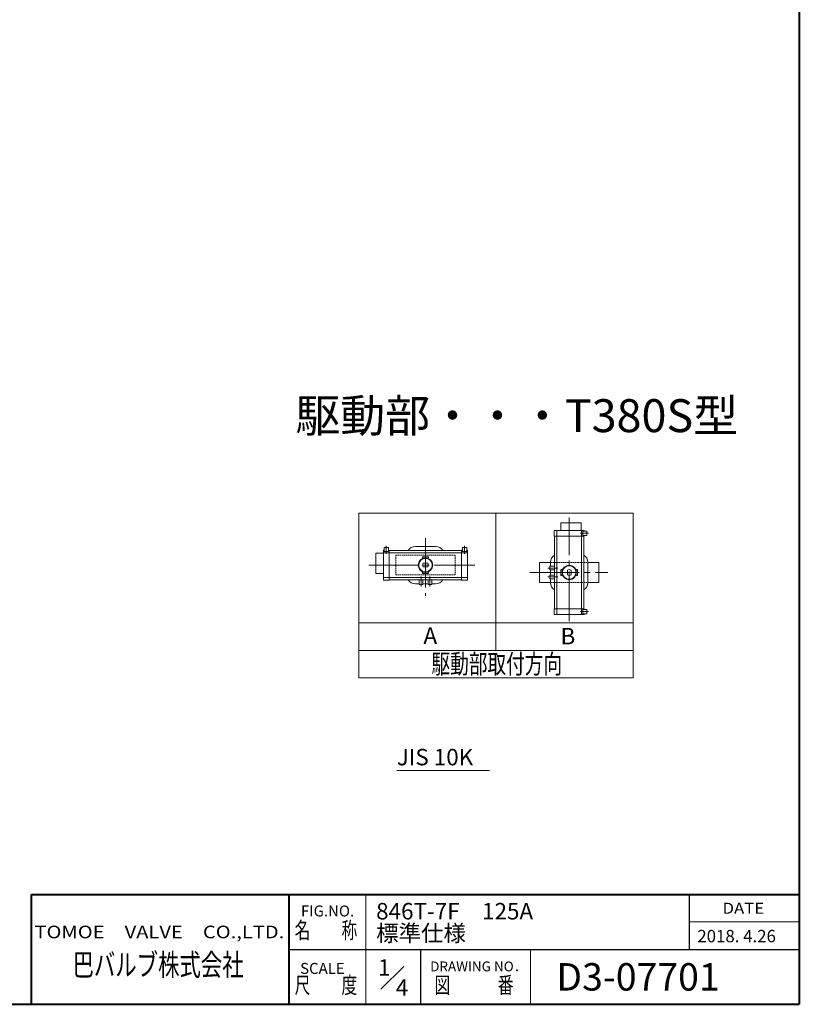
# Model space of a CAD drawing. Extents: x 0 to 1520, y 0 to 1082.
# Drawn here: x 951 to 1520, y 0 to 718 of the extents above; entities that cross this region are included whole.
import ezdxf
from ezdxf.enums import TextEntityAlignment as Align

# ---------------------------------------------------------------- set-up
doc = ezdxf.new("R2010")
doc.units = 0
doc.header["$LTSCALE"] = 4
doc.header["$MEASUREMENT"] = 0
doc.linetypes.add('CENTER', pattern=[12, 9, -1, 1, -1])
doc.linetypes.add('HIDDEN', pattern=[0.375, 0.25, -0.125])
doc.layers.get('Defpoints').update_dxf_attribs({"linetype": 'CONTINUOUS'})
doc.layers.add('FLAME', color=3, linetype='CONTINUOUS', lineweight=40)
doc.layers.add('NOTE', color=7, linetype='CONTINUOUS', lineweight=20)
doc.styles.get("Standard").update_dxf_attribs({"font": 'simplex.shx', "bigfont": 'BIGFONT.shx'})

msp = doc.modelspace()

# ---------------------------------------------------------------- linework, layer by layer
at = {"layer": 'FLAME', "color": 3}
for p, q in [((1520, 1082), (1520, 0)), ((960, 80), (1520, 80)), ((960, 0), (960, 80)), ((1148, 0), (1148, 80)), ((0, 0), (1520, 0))]:
    msp.add_line(p, q, dxfattribs=at)
at = {"layer": 'FLAME', "color": 4, "lineweight": 15}
for p, q in [((1204, 0), (1204, 80)), ((1440, 60), (1520, 60)), ((1324, 0), (1324, 40))]:
    msp.add_line(p, q, dxfattribs=at)
at = {"layer": 'FLAME', "color": 7, "lineweight": -3}
for p, q in [((1440, 40), (1440, 80)), ((1148, 40), (1520, 40)), ((1244, 0), (1244, 40))]:
    msp.add_line(p, q, dxfattribs=at)
at = {"layer": 'FLAME', "color": 7, "lineweight": 20}
msp.add_line((1214.914, 10.914), (1231.593, 27.593), dxfattribs=at)
at = {"layer": 'NOTE'}
for p, q in [((1198.811, 357.92), (1398.811, 357.92)), ((1198.811, 357.92), (1398.811, 357.92)), ((1198.811, 357.92), (1198.811, 237.92)), ((1298.811, 357.92), (1298.811, 257.92)), ((1398.811, 357.92), (1398.811, 237.92)), ((1341.278, 345.137), (1341.278, 341.137)), ((1341.544, 345.404), (1362.878, 345.404)), ((1343.144, 345.137), (1343.144, 284.337)), ((1346.211, 350.737), (1346.211, 345.404)), ((1360.611, 351.004), (1346.478, 351.004)), ((1360.878, 350.737), (1360.878, 345.404)), ((1361.278, 345.137), (1361.278, 284.337)), ((1364.744, 344.87), (1362.034, 344.87)), ((1362.034, 344.87), (1362.034, 341.67)), ((1363.144, 345.137), (1363.144, 344.87)), ((1365.011, 344.604), (1365.011, 341.937)), ((1341.278, 341.137), (1363.144, 341.137)), ((1341.544, 341.137), (1341.544, 288.337)), ((1364.744, 341.67), (1362.034, 341.67)), ((1362.878, 341.137), (1362.878, 288.337)), ((1363.144, 341.67), (1363.144, 341.137)), ((1216.71, 309.42), (1216.71, 330.754)), ((1216.977, 331.02), (1217.243, 331.02)), ((1217.243, 332.62), (1217.243, 329.91)), ((1217.51, 332.887), (1220.177, 332.887)), ((1220.443, 332.62), (1220.443, 329.91)), ((1220.443, 331.02), (1220.977, 331.02)), ((1220.977, 309.154), (1220.977, 331.02)), ((1220.977, 330.754), (1273.777, 330.754)), ((1240.043, 333.687), (1254.71, 333.687)), ((1273.777, 309.154), (1273.777, 331.02)), ((1274.31, 331.02), (1273.777, 331.02)), ((1274.31, 332.62), (1274.31, 329.91)), ((1277.243, 332.887), (1274.577, 332.887)), ((1277.51, 332.62), (1277.51, 329.91)), ((1277.777, 331.02), (1277.51, 331.02)), ((1278.043, 309.42), (1278.043, 330.754)), ((1211.11, 328.487), (1211.11, 314.354)), ((1211.377, 328.754), (1216.71, 328.754)), ((1216.977, 329.154), (1277.777, 329.154)), ((1217.243, 329.91), (1220.443, 329.91)), ((1245.243, 326.22), (1245.243, 325.687)), ((1249.51, 326.22), (1245.243, 326.22)), ((1245.643, 325.154), (1245.243, 325.687)), ((1245.643, 325.154), (1245.643, 325.131)), ((1245.643, 325.154), (1245.711, 325.154)), ((1249.042, 325.154), (1249.11, 325.154)), ((1249.51, 325.687), (1249.11, 325.154)), ((1249.11, 325.154), (1249.11, 325.131)), ((1249.51, 326.22), (1249.51, 325.687)), ((1274.31, 329.91), (1277.51, 329.91)), ((1249.042, 321.42), (1245.711, 321.42)), ((1249.042, 318.754), (1245.711, 318.754)), ((1330.611, 321.937), (1330.611, 307.537)), ((1330.611, 321.937), (1338.611, 321.937)), ((1338.078, 319.27), (1338.078, 316.604)), ((1338.078, 319.27), (1341.544, 319.27)), ((1338.078, 316.604), (1341.544, 316.604)), ((1338.611, 319.27), (1338.611, 322.07)), ((1338.611, 312.87), (1338.611, 316.604)), ((1346.078, 316.87), (1346.611, 316.87)), ((1346.078, 316.87), (1346.078, 312.604)), ((1346.611, 316.87), (1347.144, 316.47)), ((1347.144, 316.47), (1347.167, 316.47)), ((1347.144, 316.402), (1347.144, 316.47)), ((1350.878, 316.402), (1350.878, 313.072)), ((1353.544, 316.402), (1353.544, 313.072)), ((1357.278, 316.47), (1357.255, 316.47)), ((1357.811, 316.87), (1357.278, 316.47)), ((1357.278, 316.402), (1357.278, 316.47)), ((1358.344, 316.87), (1357.811, 316.87)), ((1358.344, 316.87), (1358.344, 312.604)), ((1365.811, 322.07), (1365.811, 307.404)), ((1365.811, 321.937), (1373.811, 321.937)), ((1373.811, 321.937), (1373.811, 307.537)), ((1211.377, 314.087), (1216.71, 314.087)), ((1216.977, 311.02), (1277.777, 311.02)), ((1216.977, 309.154), (1220.977, 309.154)), ((1220.977, 309.42), (1273.777, 309.42)), ((1242.843, 305.954), (1242.843, 309.42)), ((1245.643, 315.02), (1245.243, 314.487)), ((1245.243, 313.954), (1245.243, 314.487)), ((1249.51, 313.954), (1245.243, 313.954)), ((1245.51, 305.954), (1245.51, 309.42)), ((1245.643, 315.02), (1245.643, 315.043)), ((1245.643, 315.02), (1245.711, 315.02)), ((1249.042, 315.02), (1249.11, 315.02)), ((1249.11, 315.02), (1249.11, 315.043)), ((1249.51, 314.487), (1249.11, 315.02)), ((1249.243, 305.954), (1249.243, 309.42)), ((1249.51, 313.954), (1249.51, 314.487)), ((1251.91, 305.954), (1251.91, 309.42)), ((1277.777, 309.154), (1273.777, 309.154)), ((1338.078, 310.204), (1338.078, 312.87)), ((1338.078, 312.87), (1341.544, 312.87)), ((1338.078, 310.204), (1341.544, 310.204)), ((1338.611, 310.204), (1338.611, 307.404)), ((1346.078, 312.604), (1346.611, 312.604)), ((1347.144, 313.004), (1346.611, 312.604)), ((1347.144, 313.004), (1347.144, 313.072)), ((1347.144, 313.004), (1347.167, 313.004)), ((1357.278, 313.004), (1357.255, 313.004)), ((1357.278, 313.004), (1357.278, 313.072)), ((1357.278, 313.004), (1357.811, 312.604)), ((1358.344, 312.604), (1357.811, 312.604)), ((1242.843, 306.487), (1240.043, 306.487)), ((1242.843, 306.487), (1240.043, 306.487)), ((1242.843, 305.954), (1245.51, 305.954)), ((1249.243, 306.487), (1245.51, 306.487)), ((1251.91, 305.954), (1249.243, 305.954)), ((1251.91, 306.487), (1254.71, 306.487)), ((1330.611, 307.537), (1338.611, 307.537)), ((1365.811, 307.537), (1373.811, 307.537)), ((1341.278, 288.337), (1363.144, 288.337)), ((1341.278, 284.337), (1341.278, 288.337)), ((1364.744, 287.804), (1362.034, 287.804)), ((1362.034, 287.804), (1362.034, 284.604)), ((1363.144, 287.804), (1363.144, 288.337)), ((1365.011, 284.87), (1365.011, 287.537)), ((1341.544, 284.07), (1362.878, 284.07)), ((1364.744, 284.604), (1362.034, 284.604)), ((1363.144, 284.337), (1363.144, 284.604)), ((1198.811, 277.92), (1398.811, 277.92)), ((1198.811, 257.92), (1398.811, 257.92)), ((1198.811, 237.92), (1398.811, 237.92))]:
    msp.add_line(p, q, dxfattribs=at)
at = {"layer": 'NOTE', "color": 2, "linetype": 'CENTER', "lineweight": 13}
for p, q in [((1352.211, 279.335), (1352.211, 354.863)), ((1247.377, 339.763), (1247.377, 297.796)), ((1360.379, 343.27), (1366.322, 343.27)), ((1218.843, 328.255), (1218.843, 334.198)), ((1275.91, 328.255), (1275.91, 334.198)), ((1206.01, 320.087), (1283.444, 320.087)), ((1336.547, 317.937), (1343.87, 317.937)), ((1244.177, 304.423), (1244.177, 311.746)), ((1250.577, 304.423), (1250.577, 311.746)), ((1323.39, 314.737), (1380.371, 314.737)), ((1336.547, 311.537), (1343.87, 311.537)), ((1360.379, 286.204), (1366.322, 286.204))]:
    msp.add_line(p, q, dxfattribs=at)
at = {"layer": 'NOTE', "color": 4, "linetype": 'HIDDEN', "lineweight": 9}
for p, q in [((1225.777, 327.287), (1268.977, 327.287)), ((1225.777, 327.287), (1225.777, 312.887)), ((1268.977, 327.287), (1268.977, 312.887)), ((1338.611, 321.937), (1365.811, 321.937)), ((1225.777, 312.887), (1268.977, 312.887)), ((1338.611, 307.537), (1365.811, 307.537))]:
    msp.add_line(p, q, dxfattribs=at)
at = {"layer": 'NOTE', "lineweight": 13}
msp.add_line((1226.475, 170.411), (1294.095, 170.411), dxfattribs=at)
at = {"layer": 'NOTE'}
for centre, radius in [((1247.377, 320.087), 5.333), ((1247.377, 320.087), 4.933), ((1352.211, 314.737), 5.333), ((1352.211, 314.737), 4.933)]:
    msp.add_circle(centre, radius, dxfattribs=at)
for centre, radius, start, end in [((1341.544, 345.137), 0.267, 90, 180), ((1343.411, 345.137), 0.267, 90, 180), ((1346.478, 350.737), 0.267, 90, 180), ((1360.611, 350.737), 0.267, 0, 90), ((1361.011, 345.137), 0.267, 0, 90), ((1362.878, 345.137), 0.267, 0, 90), ((1364.744, 344.604), 0.267, 0, 90), ((1364.744, 341.937), 0.267, 270, 0), ((1216.977, 330.754), 0.267, 90, 180), ((1217.51, 332.62), 0.267, 90, 180), ((1220.177, 332.62), 0.267, 0, 90), ((1240.043, 327.42), 6.267, 90, 147.865072), ((1254.71, 327.42), 6.267, 32.134928, 90), ((1274.577, 332.62), 0.267, 90, 180), ((1277.243, 332.62), 0.267, 0, 90), ((1277.777, 330.754), 0.267, 0, 90), ((1211.377, 328.487), 0.267, 90, 180), ((1216.977, 328.887), 0.267, 90, 180), ((1277.777, 328.887), 0.267, 0, 90), ((1344.878, 322.07), 6.267, 122.134928, 180), ((1359.544, 322.07), 6.267, 0, 57.865072), ((1247.377, 320.087), 2.133, 141.317813, 218.682187), ((1247.377, 320.087), 2.133, 321.317813, 38.682187), ((1352.211, 314.737), 2.133, 51.317813, 128.682187), ((1211.377, 314.354), 0.267, 180, 270), ((1216.977, 311.287), 0.267, 180, 270), ((1216.977, 309.42), 0.267, 180, 270), ((1240.043, 312.754), 6.267, 212.134928, 270), ((1254.71, 312.754), 6.267, 270, 327.865072), ((1277.777, 311.287), 0.267, 270, 0), ((1277.777, 309.42), 0.267, 270, 0), ((1352.211, 314.737), 2.133, 231.317813, 308.682187), ((1344.878, 307.404), 6.267, 180, 237.865072), ((1359.544, 307.404), 6.267, 302.134928, 0), ((1364.744, 287.537), 0.267, 0, 90), ((1341.544, 284.337), 0.267, 180, 270), ((1343.411, 284.337), 0.267, 180, 270), ((1361.011, 284.337), 0.267, 270, 0), ((1362.878, 284.337), 0.267, 270, 0), ((1364.744, 284.87), 0.267, 270, 0)]:
    msp.add_arc(centre, radius, start, end, dxfattribs=at)

# ---------------------------------------------------------------- texts
at = {"layer": 'Defpoints', "color": 7, "lineweight": 20}
for s, p in [('1', (1212.823, 20.838)), ('4', (1225.784, 6.218))]:
    msp.add_text(s, height=12, dxfattribs=at).set_placement(p)
at = {"layer": 'FLAME', "color": 7, "lineweight": 20}
for s, height, p in [('FIG.NO.', 8, (1156.598, 64.016)), ('846T-7F\u3000125A', 12, (1211.417, 61.859)), ('標準仕様', 12, (1211.417, 45.859)), ('2018. 4.26', 9, (1445.644, 45.216)), ('SCALE', 8, (1156.004, 22.156)), ('DRAWING NO．', 7.2, (1250.797, 24.012)), ('D3-07701', 20, (1342.806, 10))]:
    msp.add_text(s, height=height, dxfattribs=at).set_placement(p)
for s, height, width, p, p2 in [('DATE', 8, 1.078378, (1464, 66), (1494.4, 66)), ('TOMOE\u3000VALVE\u3000CO.,LTD.', 9.2, 1.110577, (962.262, 48.119), (1144.422, 48.119)), ('名\u3000\u3000称', 12, 0.838235, (1152, 48), (1197.6, 48)), ('巴バルブ株式会社', 16, 0.835714, (990, 20.841), (1114.8, 20.841)), ('尺\u3000\u3000度', 12, 0.838235, (1152, 8), (1197.6, 8)), ('図\u3000\u3000\u3000番', 12, 0.837209, (1254, 8), (1311.6, 8))]:
    msp.add_text(s, height=height, dxfattribs=dict(at, width=width)).set_placement(p, p2, align=Align.FIT)
at = {"layer": 'NOTE'}
for s, height, p in [('駆動部・・・T380S型 ', 24, (1152.519, 417.025)), ('A', 12, (1245.924, 262.632)), ('B', 12, (1345.876, 262.311))]:
    msp.add_text(s, height=height, dxfattribs=at).set_placement(p)
at = {"layer": 'NOTE', "width": 0.842975}
msp.add_text('駆動部取付方向', height=14, dxfattribs=at).set_placement((1251.807, 241.117), (1347.007, 241.117), align=Align.FIT)
at = {"layer": 'NOTE', "lineweight": 20}
msp.add_text('JIS 10K', height=12, dxfattribs=at).set_placement((1226.475, 170.411), align=Align.BOTTOM_LEFT)

doc.saveas('drawing.dxf')
